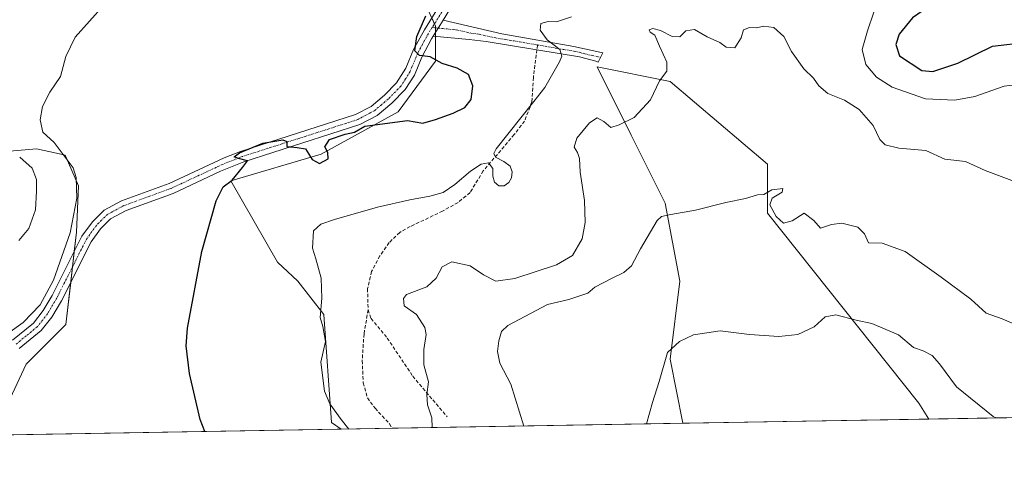
# Model space of a CAD drawing. Units: metres. Extents: x 618065 to 621537, y 4706301 to 4708673.
# Drawn here: x 618710 to 618994, y 4706301 to 4706431 of the extents above; entities that cross this region are included whole.
import ezdxf

# ---------------------------------------------------------------- set-up
doc = ezdxf.new("R2010")
doc.units = ezdxf.units.M
doc.header["$MEASUREMENT"] = 0
doc.linetypes.add('TRAZO_Y_PUNTO', pattern=[1, 0.5, -0.25, 0, -0.25])
doc.linetypes.add('TRAZOSX2', pattern=[1.5, 1, -0.5])
for name, color, linetype, lineweight in [('Camino', 19, 'Continuous', 0), ('Camino Cxs', 19, 'Continuous', 0), ('Camino eje', 39, 'TRAZO_Y_PUNTO', 13), ('Comarca CxS', 133, 'Continuous', 0), ('Comunidad Autónoma CxS', 142, 'Continuous', 0), ('Cultivos herbáceos CxS', 92, 'Continuous', 0), ('Cultivos leñosos', 92, 'Continuous', 0), ('Cultivos leñosos CxS', 92, 'Continuous', 0), ('Curva de nivel maestra', 36, 'Continuous', 30), ('Curva de nivel normal', 36, 'Continuous', 0), ('Matorral', 135, 'Continuous', 0), ('Matorral CxS', 135, 'Continuous', 0), ('Municipio CxS', 142, 'Continuous', 0), ('Provincia CxS', 1, 'Continuous', 0), ('Senda', 19, 'TRAZOSX2', 0)]:
    doc.layers.add(name, color=color, linetype=linetype, lineweight=lineweight)

# ---------------------------------------------------------------- blocks, each defined once
blk = doc.blocks.new('*U151')
at = {"layer": 'Matorral CxS', "color": 135, "linetype": 'Continuous', "lineweight": 0}
for points in [[(618707.62, 4706392.93, 559.46), (618715.26, 4706393.6, 557.67), (618721.01, 4706392.3, 555.87), (618723.54, 4706391.73, 555.11), (618727.39, 4706382.86, 555.06), (618726.81, 4706369.53, 553.92), (618723.74, 4706342.87, 553.45), (618712.33, 4706331.4, 554.39), (618703.62, 4706313.04, 553.39)], [(619068.13, 4706317.23, 525.39), (618972.68, 4706315.58, 525.76), (618969.74, 4706320.18, 526.05), (618926.17, 4706375.03, 534.39), (618926.17, 4706389.09, 536.12), (618898.06, 4706413, 539.53), (618876.98, 4706417.22, 542.96), (618886.82, 4706397.53, 539.36), (618896.65, 4706377.84, 535.45), (618900.87, 4706355.34, 532.21), (618898.06, 4706332.84, 529.56), (618901.75, 4706314.36, 527.89), (618803.18, 4706312.67, 545.11), (618800.35, 4706314.64, 545.66), (618798.2, 4706345.73, 544.82), (618790.64, 4706355.34, 545.96), (618784.77, 4706360.9, 546.84), (618771.31, 4706384.32, 549.56), (618797.37, 4706392.04, 549.87), (618819.6, 4706404.19, 550.32), (618830.37, 4706418.83, 549.62), (618830.33, 4706428.98, 549.24), (618825.19, 4706440.38, 550.83)]]:
    blk.add_polyline3d(points, dxfattribs=at)
blk = doc.blocks.new('*U160')
at = {"layer": 'Cultivos leñosos CxS', "color": 92, "linetype": 'Continuous', "lineweight": 0}
blk.add_polyline3d([(618972.68, 4706315.58, 525.76), (618901.75, 4706314.36, 527.89), (618898.06, 4706332.84, 529.56), (618900.87, 4706355.34, 532.21), (618896.65, 4706377.84, 535.45), (618886.82, 4706397.53, 539.36), (618876.98, 4706417.22, 542.96), (618898.06, 4706413, 539.53), (618926.17, 4706389.09, 536.12), (618926.17, 4706375.03, 534.39), (618969.74, 4706320.18, 526.05), (618972.68, 4706315.58, 525.76)], close=True, dxfattribs=at)
blk = doc.blocks.new('*U165')
at = {"layer": 'Curva de nivel normal', "color": 36, "linetype": 'Continuous', "lineweight": 0}
blk.add_polyline3d([(618703.17, 4706337.59, 555), (618711.46, 4706343.49, 555), (618716.31, 4706348.55, 555), (618720.19, 4706355.67, 555), (618724.94, 4706369.28, 555), (618726.86, 4706379.29, 555), (618726.73, 4706385.32, 555), (618725.81, 4706388.1, 555), (618720.36, 4706395.43, 555), (618717.06, 4706398.4, 555), (618716.33, 4706401.91, 555), (618716.97, 4706405.8, 555), (618719.12, 4706409.91, 555), (618722.19, 4706414.41, 555), (618723.72, 4706420.22, 555), (618726.39, 4706425.82, 555), (618734.74, 4706435.05, 555)], dxfattribs=at)
blk = doc.blocks.new('*U184')
at = {"layer": 'Curva de nivel normal', "color": 36, "linetype": 'Continuous', "lineweight": 0}
blk.add_polyline3d([(618855.81, 4706313.57, 535), (618852.06, 4706325.66, 535), (618848.95, 4706331.68, 535), (618848.27, 4706335.07, 535), (618848.63, 4706338.15, 535), (618849.36, 4706340.82, 535), (618851.19, 4706342.62, 535), (618862.71, 4706348.6, 535), (618868.84, 4706350.06, 535), (618874.29, 4706351.95, 535), (618876.34, 4706353.66, 535), (618881.36, 4706356.24, 535), (618884.73, 4706357.92, 535), (618886.92, 4706359.81, 535), (618889.49, 4706364.67, 535), (618894.3, 4706372.84, 535), (618895.58, 4706374.04, 535), (618898.21, 4706374.62, 535), (618905.32, 4706375.83, 535), (618914.11, 4706378.08, 535), (618919.82, 4706379.26, 535), (618923.27, 4706380.3, 535), (618925.06, 4706380.43, 535), (618927.4, 4706381.76, 535), (618930.52, 4706382.1, 535), (618930.32, 4706381.09, 535), (618927.49, 4706379.36, 535), (618926.8, 4706377.45, 535), (618928.59, 4706374.05, 535), (618930.71, 4706372.11, 535), (618933.21, 4706372.76, 535), (618936.72, 4706374.97, 535), (618939.47, 4706372.85, 535), (618941.39, 4706370.68, 535), (618944.59, 4706371.74, 535), (618947.59, 4706372.15, 535), (618952.16, 4706370.93, 535), (618954.15, 4706369.01, 535), (618955.24, 4706366.42, 535), (618959.19, 4706366.34, 535), (618965.86, 4706363.91, 535), (618976.18, 4706356.49, 535), (618984.82, 4706350.21, 535), (618989.22, 4706346.15, 535), (618993.86, 4706344.48, 535), (618998.92, 4706342.28, 535)], dxfattribs=at)
blk = doc.blocks.new('*U191')
at = {"layer": 'Curva de nivel normal', "color": 36, "linetype": 'Continuous', "lineweight": 0}
blk.add_polyline3d([(618710.42, 4706391.17, 560), (618714.04, 4706387.97, 560), (618715.3, 4706384.71, 560), (618715.24, 4706381.39, 560), (618714.96, 4706375.95, 560), (618713.08, 4706370.62, 560), (618710.16, 4706367.12, 560)], dxfattribs=at)
blk = doc.blocks.new('*U193')
at = {"layer": 'Curva de nivel normal', "color": 36, "linetype": 'Continuous', "lineweight": 0}
blk.add_polyline3d([(618997.42, 4706384.15, 540), (618988.92, 4706387.28, 540), (618983.2, 4706389.88, 540), (618977.32, 4706390.62, 540), (618971.79, 4706393.07, 540), (618964.02, 4706393.76, 540), (618960.06, 4706394.69, 540), (618958.53, 4706396.23, 540), (618956.59, 4706400.28, 540), (618952.55, 4706404.91, 540), (618948.3, 4706407.58, 540), (618943.5, 4706409.55, 540), (618940.89, 4706411.72, 540), (618939.36, 4706413.91, 540), (618936.64, 4706416.62, 540), (618933.03, 4706421.67, 540), (618930.89, 4706425.99, 540), (618927.97, 4706428.54, 540), (618925.09, 4706428.99, 540), (618922.92, 4706428.52, 540), (618920.92, 4706428.61, 540), (618919.25, 4706427.86, 540), (618918.58, 4706425.63, 540), (618916.71, 4706422.74, 540), (618914.18, 4706422.93, 540), (618912.35, 4706424.27, 540), (618908.71, 4706425.9, 540), (618905.1, 4706427.98, 540), (618902.53, 4706427.63, 540), (618900.82, 4706425.87, 540), (618898.6, 4706426.02, 540), (618895.3, 4706427.69, 540), (618893.07, 4706428.24, 540), (618891.99, 4706427.88, 540), (618892.3, 4706427.19, 540), (618893.66, 4706426.36, 540), (618894.96, 4706423.21, 540), (618897.11, 4706418.56, 540), (618897.11, 4706415.95, 540), (618894.98, 4706413.22, 540), (618892.34, 4706407.68, 540), (618887.67, 4706402.63, 540), (618883.36, 4706400.47, 540), (618880.92, 4706399.76, 540), (618878.92, 4706401.48, 540), (618877, 4706402.55, 540), (618874.79, 4706401.11, 540), (618871.1, 4706396.62, 540), (618870.32, 4706394.05, 540), (618871.34, 4706392.52, 540), (618871.88, 4706390.78, 540), (618872.07, 4706386.8, 540), (618873.32, 4706378.62, 540), (618873.56, 4706372.28, 540), (618872.64, 4706367.62, 540), (618869.88, 4706362.76, 540), (618865.27, 4706360.08, 540), (618853.23, 4706356.17, 540), (618847.76, 4706355.34, 540), (618844.2, 4706357.24, 540), (618840.36, 4706359.82, 540), (618835.09, 4706360.92, 540), (618832.32, 4706359.52, 540), (618830.6, 4706356.24, 540), (618827.83, 4706353.77, 540), (618822.03, 4706351.52, 540), (618821.09, 4706350.42, 540), (618821.36, 4706348.24, 540), (618824.93, 4706345.74, 540), (618827.32, 4706342.04, 540), (618827.63, 4706339.95, 540), (618827.03, 4706335.7, 540), (618827.01, 4706331.28, 540), (618828.32, 4706326.34, 540), (618827.85, 4706322.71, 540), (618828.1, 4706319.72, 540), (618829.28, 4706315.95, 540), (618829.41, 4706313.12, 540)], dxfattribs=at)
blk = doc.blocks.new('*U197')
at = {"layer": 'Curva de nivel normal', "color": 36, "linetype": 'Continuous', "lineweight": 0}
blk.add_polyline3d([(618869.59, 4706431.62, 545), (618865.25, 4706430.22, 545), (618862.82, 4706430.3, 545), (618860.72, 4706429.71, 545), (618860.56, 4706427.79, 545), (618862.54, 4706425.01, 545), (618866.22, 4706422.22, 545), (618866.79, 4706420.28, 545), (618866.17, 4706418.64, 545), (618861.89, 4706411.21, 545), (618858.71, 4706407.22, 545), (618847.87, 4706393.57, 545), (618847.17, 4706392.21, 545), (618847.69, 4706391.19, 545), (618850.1, 4706389.9, 545), (618851.92, 4706388.54, 545), (618852.52, 4706386.9, 545), (618852.33, 4706385.21, 545), (618851.48, 4706383.81, 545), (618850.16, 4706382.93, 545), (618848.67, 4706382.91, 545), (618847.36, 4706383.9, 545), (618846.9, 4706385.71, 545), (618846.93, 4706387.88, 545), (618845.66, 4706389.53, 545), (618843.53, 4706389.1, 545), (618840.46, 4706387.07, 545), (618835.92, 4706383.23, 545), (618832.53, 4706380.93, 545), (618828.72, 4706379.94, 545), (618822.96, 4706378.88, 545), (618813.67, 4706376.69, 545), (618801.19, 4706373.15, 545), (618797.3, 4706371.78, 545), (618795.21, 4706369.93, 545), (618794.93, 4706364.89, 545), (618795.88, 4706361.82, 545), (618797.35, 4706356.21, 545), (618797.54, 4706350.47, 545), (618797.1, 4706344.89, 545), (618797.87, 4706342.25, 545), (618798.6, 4706338.01, 545), (618797.32, 4706332.01, 545), (618798.33, 4706323.62, 545), (618799.88, 4706319.98, 545), (618803.19, 4706315.45, 545), (618805.38, 4706312.7, 545)], dxfattribs=at)
blk = doc.blocks.new('*U205')
at = {"layer": 'Curva de nivel normal', "color": 36, "linetype": 'Continuous', "lineweight": 0}
blk.add_polyline3d([(618891.24, 4706314.18, 530), (618892.94, 4706320.4, 530), (618894.92, 4706326.43, 530), (618897.25, 4706334.81, 530), (618900.74, 4706338, 530), (618904.82, 4706339.89, 530), (618912.5, 4706341.05, 530), (618920.98, 4706340.01, 530), (618929.42, 4706339.45, 530), (618934.85, 4706340.03, 530), (618939.63, 4706342.2, 530), (618942.77, 4706345.12, 530), (618945.88, 4706345.7, 530), (618951.74, 4706344.14, 530), (618956.23, 4706343.21, 530), (618963.92, 4706339.94, 530), (618968.24, 4706336.21, 530), (618970.99, 4706335.3, 530), (618973.65, 4706333.96, 530), (618975.7, 4706331.5, 530), (618980.66, 4706324.86, 530), (618991.25, 4706316.35, 530), (618992.09, 4706315.92, 530)], dxfattribs=at)
blk = doc.blocks.new('*U218')
at = {"layer": 'Curva de nivel maestra', "color": 36, "linetype": 'Continuous', "lineweight": 30}
blk.add_polyline3d([(618763.81, 4706311.99, 550), (618762.44, 4706315.48, 550), (618759.36, 4706328.71, 550), (618758.47, 4706336.69, 550), (618758.82, 4706341.84, 550), (618762.93, 4706363.95, 550), (618767.09, 4706378.58, 550), (618769.15, 4706382.62, 550), (618771.67, 4706384.54, 550), (618774.74, 4706388.16, 550), (618776.12, 4706390.06, 550), (618773.51, 4706390.73, 550), (618772.33, 4706391.22, 550), (618773.83, 4706392.44, 550), (618780.59, 4706395.17, 550), (618786.34, 4706396.18, 550), (618787.45, 4706395.69, 550), (618787.46, 4706394.27, 550), (618790.47, 4706393.97, 550), (618792.88, 4706393.58, 550), (618794.81, 4706390.45, 550), (618796.9, 4706389.34, 550), (618799.39, 4706390.69, 550), (618799.34, 4706392.5, 550), (618798.48, 4706394.12, 550), (618799.79, 4706396.23, 550), (618804.26, 4706397.84, 550), (618807.02, 4706398.41, 550), (618809.98, 4706400.09, 550), (618822.26, 4706401.72, 550), (618826.74, 4706400.93, 550), (618830.33, 4706402.01, 550), (618835.46, 4706403.86, 550), (618838.78, 4706405.51, 550), (618840.67, 4706407.81, 550), (618841.1, 4706411.74, 550), (618839.88, 4706415, 550), (618836.66, 4706416.83, 550), (618832.29, 4706418.22, 550), (618828.83, 4706420.09, 550), (618825.71, 4706420.5, 550), (618824.45, 4706421.8, 550), (618825, 4706425.96, 550), (618827.6, 4706431.9, 550)], dxfattribs=at)

msp = doc.modelspace()

# ---------------------------------------------------------------- linework, layer by layer
at = {"layer": 'Camino', "color": 19, "linetype": 'Continuous', "lineweight": 0}
for points in [[(618708.39, 4706338.39, 554.72), (618714.38, 4706343.29, 554.85), (618717.21, 4706346.92, 554.79), (618719.75, 4706351.23, 554.78), (618728.37, 4706368.34, 553.63), (618731.38, 4706372.49, 553.32), (618734.78, 4706375.9, 553.06), (618739.82, 4706378.58, 552.6), (618753.55, 4706383.59, 551.18), (618769.43, 4706390.96, 550.4), (618774.08, 4706392.78, 550), (618807.33, 4706403.45, 550.25), (618811.82, 4706405.81, 550.62), (618815.64, 4706409.03, 550.62), (618819.13, 4706412.58, 550.7), (618821.78, 4706416.82, 550.32), (618824.03, 4706422.21, 550.11), (618827.16, 4706427.94, 549.62), (618831.8, 4706435.38, 549.27)], [(618834.38, 4706433.65, 548.91), (618832.54, 4706430.68, 548.93)], [(618829.7, 4706426.09, 549.29), (618832.54, 4706430.68, 548.93)], [(618829.7, 4706426.09, 549.29), (618832.54, 4706430.68, 548.93)], [(618832.54, 4706430.68, 548.93), (618849.49, 4706426.76, 545.89), (618870.25, 4706423.09, 544.49), (618878.65, 4706421.23, 542.81), (618877.25, 4706418.55, 543.04), (618876.62, 4706418.83, 543.18), (618871.89, 4706420.14, 544.12), (618859.64, 4706422.14, 545.17), (618844.98, 4706424.52, 546.49), (618840.08, 4706425.14, 547.34), (618829.7, 4706426.09, 549.29)], [(618829.7, 4706426.09, 549.29), (618829.19, 4706425.26, 549.36), (618826.42, 4706420.02, 549.99), (618824.28, 4706414.86, 550.43), (618821.58, 4706410.65, 550.51), (618817.75, 4706406.76, 550.44), (618813.56, 4706403.22, 550.27), (618808.54, 4706400.59, 550), (618775.12, 4706389.85, 549.83), (618768.3, 4706387.08, 550.14), (618764.92, 4706385.5, 550.45), (618754.73, 4706380.72, 551.18), (618741.09, 4706375.75, 552.5), (618736.65, 4706373.38, 552.84), (618733.74, 4706370.47, 553.13), (618731.02, 4706366.72, 553.38), (618722.47, 4706349.74, 554.19), (618719.69, 4706345.03, 554.24), (618716.6, 4706341.1, 554.72), (618710.26, 4706335.93, 554.59)]]:
    msp.add_polyline3d(points, dxfattribs=at)
at = {"layer": 'Camino Cxs', "color": 19, "linetype": 'Continuous', "lineweight": 0}
for points in [[(618708.39, 4706338.39, 554.72), (618714.38, 4706343.29, 554.85), (618717.21, 4706346.92, 554.79), (618719.75, 4706351.23, 554.78), (618728.37, 4706368.34, 553.63), (618731.38, 4706372.49, 553.32), (618734.78, 4706375.9, 553.06), (618739.82, 4706378.58, 552.6), (618753.55, 4706383.59, 551.18), (618769.43, 4706390.96, 550.4), (618774.08, 4706392.78, 550), (618807.33, 4706403.45, 550.25), (618811.82, 4706405.81, 550.62), (618815.64, 4706409.03, 550.62), (618819.13, 4706412.58, 550.7), (618821.78, 4706416.82, 550.32), (618824.03, 4706422.21, 550.11), (618827.16, 4706427.94, 549.62), (618831.8, 4706435.38, 549.27)], [(618834.38, 4706433.65, 548.91), (618832.54, 4706430.68, 548.93), (618832.54, 4706430.68, 548.93), (618829.7, 4706426.09, 549.29), (618829.19, 4706425.26, 549.36), (618826.42, 4706420.02, 549.99), (618824.28, 4706414.86, 550.43), (618821.58, 4706410.65, 550.51), (618817.75, 4706406.76, 550.44), (618813.56, 4706403.22, 550.27), (618808.54, 4706400.59, 550), (618775.12, 4706389.85, 549.83), (618768.3, 4706387.08, 550.14), (618764.92, 4706385.5, 550.45), (618754.73, 4706380.72, 551.18), (618741.09, 4706375.75, 552.5), (618736.65, 4706373.38, 552.84), (618733.74, 4706370.47, 553.13), (618731.02, 4706366.72, 553.38), (618722.47, 4706349.74, 554.19), (618719.69, 4706345.03, 554.24), (618716.6, 4706341.1, 554.72), (618710.26, 4706335.93, 554.59)]]:
    msp.add_polyline3d(points, dxfattribs=at)
msp.add_polyline3d([(618829.7, 4706426.09, 549.29), (618832.54, 4706430.68, 548.93), (618849.49, 4706426.76, 545.89), (618870.25, 4706423.09, 544.49), (618878.65, 4706421.23, 542.81), (618877.25, 4706418.55, 543.04), (618876.62, 4706418.83, 543.18), (618871.89, 4706420.14, 544.12), (618859.64, 4706422.14, 545.17), (618844.98, 4706424.52, 546.49), (618840.08, 4706425.14, 547.34), (618829.7, 4706426.09, 549.29)], close=True, dxfattribs=at)
at = {"layer": 'Camino eje', "color": 39, "linetype": 'TRAZO_Y_PUNTO', "lineweight": 13}
for points in [[(618863.67, 4706472.66, 551.28), (618859.64, 4706468.23, 551.43), (618856.89, 4706464.36, 551.32), (618854.75, 4706461.32, 551.13), (618850.36, 4706455.75, 550.5), (618845.91, 4706450.1, 549.65), (618839.83, 4706443.32, 548.96), (618837.88, 4706440.88, 548.83), (618835.97, 4706438.49, 548.94), (618834.56, 4706436.54, 549.03), (618833.09, 4706434.52, 549.08), (618832.17, 4706433.03, 549.08), (618829.85, 4706429.31, 549.35), (618829.44, 4706428.64, 549.34)], [(618829.44, 4706428.64, 549.34), (618828.3, 4706426.81, 549.48), (618826.61, 4706423.74, 549.7), (618825.23, 4706421.12, 550.02), (618824.1, 4706418.42, 550.2), (618823.03, 4706415.84, 550.35), (618821.71, 4706413.72, 550.37), (618820.36, 4706411.62, 550.56), (618816.7, 4706407.9, 550.45), (618814.79, 4706406.29, 550.53), (618812.69, 4706404.52, 550.44), (618810.18, 4706403.2, 550.23), (618807.94, 4706402.02, 550.16), (618791.23, 4706396.65, 549.98), (618774.6, 4706391.32, 549.93), (618772.28, 4706390.41, 550.09), (618768.87, 4706389.02, 550.23), (618767.18, 4706388.23, 550.19), (618759.24, 4706384.55, 550.88), (618754.14, 4706382.16, 551.18), (618747.32, 4706379.67, 551.83), (618740.46, 4706377.17, 552.54), (618738.24, 4706375.98, 552.76), (618735.72, 4706374.64, 552.95), (618734.02, 4706372.94, 553.07), (618732.56, 4706371.48, 553.21), (618729.7, 4706367.53, 553.5), (618725.39, 4706358.98, 554.15), (618721.11, 4706350.49, 554.46), (618718.45, 4706345.98, 554.53), (618717.04, 4706344.16, 554.67), (618715.49, 4706342.2, 554.78), (618712.32, 4706339.61, 554.74), (618709.33, 4706337.16, 554.66)], [(618829.44, 4706428.64, 549.34), (618831.12, 4706428.39, 549.11)], [(618831.12, 4706428.39, 549.11), (618836.31, 4706427.91, 547.97), (618840.55, 4706426.93, 547.26), (618843, 4706426.62, 546.83), (618847.24, 4706425.64, 546.15), (618854.57, 4706424.45, 545.43), (618859.82, 4706423.52, 545.13)], [(618859.82, 4706423.52, 545.13), (618864.95, 4706422.62, 544.98), (618871.07, 4706421.62, 544.32), (618873.44, 4706420.96, 543.9), (618877.98, 4706419.95, 542.95)]]:
    msp.add_polyline3d(points, dxfattribs=at)
at = {"layer": 'Comarca CxS', "color": 133, "linetype": 'Continuous', "lineweight": 0}
msp.add_polyline3d([(621537.49, 4706359.73, 609.29), (618113.84, 4706300.8, 529.46), (618074.63, 4708614.1, 620.91), (621497.14, 4708673.04, 702.88), (621537.49, 4706359.73, 609.29)], close=True, dxfattribs=at)
msp.add_polyline3d([(621537.49, 4706359.73, 609.29), (618113.84, 4706300.8, 529.46), (618074.63, 4708614.1, 620.91), (621497.14, 4708673.04, 702.88), (621537.49, 4706359.73, 609.29)], close=True, dxfattribs=at)
at = {"layer": 'Comunidad Autónoma CxS', "color": 142, "linetype": 'Continuous', "lineweight": 0}
msp.add_polyline3d([(619553.32, 4706325.58, 586.73), (618113.84, 4706300.8, 529.46), (618074.63, 4708614.1, 620.91), (620983.65, 4708664.2, 638.57), (621497.14, 4708673.04, 702.88), (621537.49, 4706359.73, 609.29), (619553.32, 4706325.58, 586.73)], close=True, dxfattribs=at)
msp.add_polyline3d([(619553.32, 4706325.58, 586.73), (618113.84, 4706300.8, 529.46), (618074.63, 4708614.1, 620.91), (620983.65, 4708664.2, 638.57), (621497.14, 4708673.04, 702.88), (621537.49, 4706359.73, 609.29), (619553.32, 4706325.58, 586.73)], close=True, dxfattribs=at)
at = {"layer": 'Cultivos herbáceos CxS', "color": 92, "linetype": 'Continuous', "lineweight": 0}
for points in [[(618825.19, 4706440.38, 550.83), (618830.33, 4706428.98, 549.24), (618830.37, 4706418.83, 549.62), (618819.6, 4706404.19, 550.32), (618797.37, 4706392.04, 549.87), (618771.31, 4706384.32, 549.56), (618784.77, 4706360.9, 546.84), (618790.64, 4706355.34, 545.96), (618798.2, 4706345.73, 544.82), (618800.35, 4706314.64, 545.66), (618803.18, 4706312.67, 545.11), (618697.55, 4706310.85, 553.3)], [(618803.18, 4706312.67, 545.11), (618800.35, 4706314.64, 545.66), (618798.2, 4706345.73, 544.82), (618790.64, 4706355.34, 545.96), (618784.77, 4706360.9, 546.84), (618771.31, 4706384.32, 549.56), (618797.37, 4706392.04, 549.87), (618819.6, 4706404.19, 550.32), (618830.37, 4706418.83, 549.62), (618830.34, 4706426.03, 549.21), (618830.33, 4706427.11, 549.21), (618830.33, 4706428.51, 549.21), (618830.32, 4706428.99, 549.24), (618830.04, 4706429.62, 549.34), (618829.27, 4706431.32, 549.67)], [(618703.62, 4706313.04, 553.39), (618712.33, 4706331.4, 554.39), (618723.74, 4706342.87, 553.45), (618726.81, 4706369.53, 553.92), (618727.39, 4706382.86, 555.06), (618723.54, 4706391.73, 555.11), (618721.01, 4706392.3, 555.87), (618715.26, 4706393.6, 557.67), (618707.62, 4706392.93, 559.46)], [(618707.62, 4706392.93, 559.46), (618715.25, 4706393.6, 557.67), (618721.01, 4706392.3, 555.87), (618723.54, 4706391.73, 555.11), (618727.39, 4706382.86, 555.06), (618726.81, 4706369.53, 553.92), (618726.17, 4706363.97, 553.89), (618725.65, 4706359.51, 554.09), (618725.14, 4706355.04, 553.99), (618723.74, 4706342.87, 553.45), (618712.32, 4706331.4, 554.39), (618703.62, 4706313.04, 553.39)], [(618803.18, 4706312.67, 545.11), (618697.55, 4706310.85, 553.3)]]:
    msp.add_polyline3d(points, dxfattribs=at)
at = {"layer": 'Cultivos leñosos', "color": 92, "linetype": 'Continuous', "lineweight": 0}
for points in [[(618972.68, 4706315.58, 525.76), (618969.74, 4706320.18, 526.05), (618926.17, 4706375.03, 534.39), (618926.17, 4706389.09, 536.12), (618898.06, 4706413, 539.53), (618876.98, 4706417.22, 542.96), (618886.82, 4706397.53, 539.36), (618896.65, 4706377.84, 535.45), (618900.87, 4706355.34, 532.21), (618898.06, 4706332.84, 529.56), (618901.75, 4706314.36, 527.89)], [(618972.68, 4706315.58, 525.76), (618901.75, 4706314.36, 527.89)]]:
    msp.add_polyline3d(points, dxfattribs=at)
at = {"layer": 'Curva de nivel maestra', "color": 36, "linetype": 'Continuous', "lineweight": 30}
for points in [[(618995.79, 4706436.61, 550), (618992.7, 4706435.68, 550), (618988.3, 4706435.66, 550), (618984.02, 4706438.04, 550), (618981.52, 4706438.78, 550), (618977.47, 4706437.57, 550), (618972.84, 4706434.71, 550), (618967.99, 4706431.39, 550), (618964.15, 4706426.62, 550), (618963.16, 4706423.62, 550), (618964.17, 4706420.38, 550), (618970.68, 4706416.17, 550), (618973.86, 4706415.86, 550)], [(618973.86, 4706415.86, 550), (618981.04, 4706418.32, 550), (618991.04, 4706423.16, 550), (619000.96, 4706424.34, 550)]]:
    msp.add_polyline3d(points, dxfattribs=at)
at = {"layer": 'Curva de nivel normal', "color": 36, "linetype": 'Continuous', "lineweight": 0}
for points in [[(619003.26, 4706468.76, 545), (618973.17, 4706461.26, 545), (618956.92, 4706456.73, 545), (618952.25, 4706455.75, 545), (618947.45, 4706454.1, 545), (618944.6, 4706452.21, 545), (618945.6, 4706451.1, 545), (618951.29, 4706448.98, 545), (618954.81, 4706445.85, 545), (618956.74, 4706440.95, 545), (618956.79, 4706432.95, 545), (618954.93, 4706427.61, 545), (618953.4, 4706422.24, 545), (618954.46, 4706417.94, 545), (618957.58, 4706414.25, 545), (618962.12, 4706411.36, 545), (618971.71, 4706408.01, 545), (618980.13, 4706407.57, 545)], [(618980.13, 4706407.57, 545), (618985.92, 4706408.67, 545), (618994.42, 4706411.6, 545), (619001.57, 4706412.49, 545)]]:
    msp.add_polyline3d(points, dxfattribs=at)
at = {"layer": 'Matorral', "color": 135, "linetype": 'Continuous', "lineweight": 0}
for points in [[(618803.18, 4706312.67, 545.11), (618800.35, 4706314.64, 545.66), (618798.2, 4706345.73, 544.82), (618790.64, 4706355.34, 545.96), (618784.77, 4706360.9, 546.84), (618771.31, 4706384.32, 549.56), (618797.37, 4706392.04, 549.87), (618819.6, 4706404.19, 550.32), (618830.37, 4706418.83, 549.62), (618830.34, 4706426.03, 549.21), (618830.33, 4706427.11, 549.21), (618830.33, 4706428.51, 549.21), (618830.32, 4706428.99, 549.24), (618830.04, 4706429.62, 549.34), (618829.27, 4706431.32, 549.67)], [(618972.68, 4706315.58, 525.76), (618969.74, 4706320.18, 526.05), (618926.17, 4706375.03, 534.39), (618926.17, 4706389.09, 536.12), (618898.06, 4706413, 539.53), (618876.98, 4706417.22, 542.96), (618886.82, 4706397.53, 539.36), (618896.65, 4706377.84, 535.45), (618900.87, 4706355.34, 532.21), (618898.06, 4706332.84, 529.56), (618901.75, 4706314.36, 527.89)], [(618707.62, 4706392.93, 559.46), (618715.25, 4706393.6, 557.67), (618721.01, 4706392.3, 555.87), (618723.54, 4706391.73, 555.11), (618727.39, 4706382.86, 555.06), (618726.81, 4706369.53, 553.92), (618726.17, 4706363.97, 553.89), (618725.65, 4706359.51, 554.09), (618725.14, 4706355.04, 553.99), (618723.74, 4706342.87, 553.45), (618712.32, 4706331.4, 554.39), (618703.62, 4706313.04, 553.39)], [(619068.13, 4706317.23, 525.39), (618972.68, 4706315.58, 525.76)], [(618901.75, 4706314.36, 527.89), (618817.82, 4706312.92, 540.92), (618803.18, 4706312.67, 545.11)]]:
    msp.add_polyline3d(points, dxfattribs=at)
at = {"layer": 'Municipio CxS', "color": 142, "linetype": 'Continuous', "lineweight": 0}
for points in [[(619618.58, 4706440.38, 592.67), (619608.25, 4706430.98, 592.8), (619591.75, 4706416.18, 595.39), (619581.34, 4706402.72, 598.79), (619574.71, 4706392.23, 599.44), (619567.1, 4706377.53, 601.06), (619560.92, 4706359.55, 598.69), (619556.39, 4706342.48, 592.89), (619553.38, 4706325.68, 586.76), (619553.32, 4706325.58, 586.73), (619553.32, 4706325.58, 586.73), (618113.84, 4706300.8, 529.46), (618074.63, 4708614.1, 620.91), (620983.65, 4708664.2, 638.57)], [(619618.58, 4706440.38, 592.67), (619608.25, 4706430.98, 592.8), (619591.75, 4706416.18, 595.39), (619581.34, 4706402.72, 598.79), (619574.71, 4706392.22, 599.44), (619567.1, 4706377.53, 601.06), (619560.92, 4706359.55, 598.69), (619556.39, 4706342.48, 592.89), (619553.38, 4706325.68, 586.76), (619553.32, 4706325.58, 586.73), (619553.32, 4706325.58, 586.73), (618113.84, 4706300.8, 529.46), (618074.63, 4708614.1, 620.91), (620983.65, 4708664.2, 638.57)]]:
    msp.add_polyline3d(points, dxfattribs=at)
at = {"layer": 'Provincia CxS', "color": 1, "linetype": 'Continuous', "lineweight": 0}
msp.add_polyline3d([(619553.32, 4706325.58, 586.73), (618113.84, 4706300.8, 529.46), (618074.63, 4708614.1, 620.91), (620983.65, 4708664.2, 638.57), (621497.14, 4708673.04, 702.88), (621537.49, 4706359.73, 609.29), (619553.32, 4706325.58, 586.73)], close=True, dxfattribs=at)
msp.add_polyline3d([(619553.32, 4706325.58, 586.73), (618113.84, 4706300.8, 529.46), (618074.63, 4708614.1, 620.91), (620983.65, 4708664.2, 638.57), (621497.14, 4708673.04, 702.88), (621537.49, 4706359.73, 609.29), (619553.32, 4706325.58, 586.73)], close=True, dxfattribs=at)
at = {"layer": 'Senda', "color": 19, "linetype": 'TRAZOSX2', "lineweight": 0}
for points in [[(618859.82, 4706423.52, 545.13), (618859.64, 4706422.14, 545.17)], [(618859.64, 4706422.14, 545.17), (618858.59, 4706414.14, 545.19), (618858.17, 4706407.08, 544.94), (618856.04, 4706401.57, 544.94), (618853.07, 4706397.68, 544.92), (618844.13, 4706387.17, 544.68), (618840.32, 4706380.94, 543.95), (618836.86, 4706378.09, 543.56), (618832.41, 4706375.58, 543.63), (618823.04, 4706371.12, 543.53), (618820.03, 4706369.45, 543.29), (618816.99, 4706366.49, 542.84), (618814.31, 4706362.66, 542.85), (618811.93, 4706358.14, 542.71), (618810.77, 4706353.23, 543.12), (618810.92, 4706347.11, 542.91)], [(618810.92, 4706347.11, 542.91), (618809.74, 4706340.16, 542.71), (618809.22, 4706332.46, 542.68), (618809.54, 4706326.05, 542.45), (618810.72, 4706321.7, 542.21), (618812.92, 4706318.7, 541.91), (618817.12, 4706314.21, 541.09), (618817.82, 4706312.92, 540.92)], [(618810.92, 4706347.11, 542.91), (618811.78, 4706344.56, 542.52), (618816.46, 4706338.97, 541.78), (618823.79, 4706327.95, 540.53), (618833.76, 4706316.21, 538.93)]]:
    msp.add_polyline3d(points, dxfattribs=at)

# ---------------------------------------------------------------- block references
at = {"layer": 'Cultivos leñosos CxS', "color": 92, "linetype": 'Continuous', "lineweight": 0}
msp.add_blockref('*U160', (0, 0), dxfattribs=at)
at = {"layer": 'Curva de nivel maestra', "color": 36, "linetype": 'Continuous', "lineweight": 30}
msp.add_blockref('*U218', (0, 0), dxfattribs=at)
at = {"layer": 'Curva de nivel normal', "color": 36, "linetype": 'Continuous', "lineweight": 0}
for name in ['*U197', '*U193', '*U165', '*U191', '*U184', '*U205']:
    msp.add_blockref(name, (0, 0), dxfattribs=at)
at = {"layer": 'Matorral CxS', "color": 135, "linetype": 'Continuous', "lineweight": 0}
msp.add_blockref('*U151', (0, 0), dxfattribs=at)

doc.saveas('drawing.dxf')
